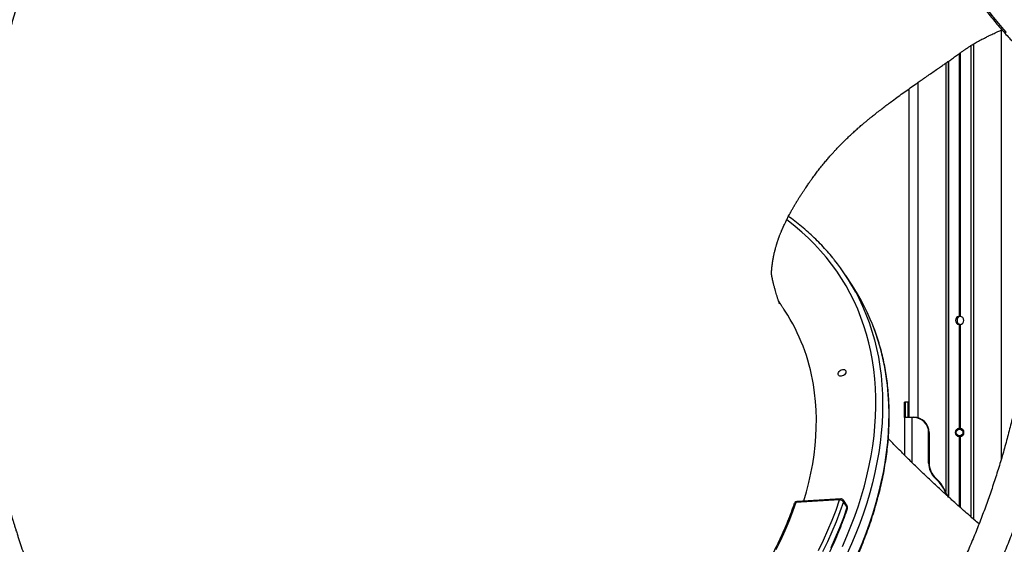
# Model space of a CAD drawing. Units: millimetres. Extents: x 933 to 17816, y 1571 to 20642.
# Drawn here: x 10162 to 11130, y 16397 to 16912 of the extents above; entities that cross this region are included whole.
import ezdxf

# ---------------------------------------------------------------- set-up
doc = ezdxf.new("R2010")
doc.units = ezdxf.units.MM
doc.header["$LTSCALE"] = 200

msp = doc.modelspace()

# ---------------------------------------------------------------- linework, layer by layer
at = {"color": 8, "linetype": 'Continuous', "lineweight": 25}
for p, q in [((11126.6, 16901.8), (11126.6, 16480.66)), ((11096.6, 16886.54), (11096.6, 16423.99)), ((11096.8, 16886.66), (11096.8, 16423.82)), ((11099.27, 16888.18), (11099.27, 16421.66)), ((11085.15, 16878.61), (11085.15, 16620.8)), ((11085.25, 16878.68), (11085.25, 16620.81)), ((11085.5, 16878.86), (11085.5, 16620.83)), ((11085.7, 16879), (11085.7, 16620.83)), ((11085.95, 16879.18), (11085.95, 16620.81)), ((11086.05, 16879.25), (11086.05, 16620.8)), ((11071.93, 16869.27), (11071.93, 16448.6)), ((11074.4, 16870.99), (11074.4, 16443.75)), ((11074.6, 16871.13), (11074.6, 16443.57)), ((11044.6, 16850.3), (11044.6, 16521.18)), ((11038.6, 16521.33), (11038.6, 16477.46)), ((11085.15, 16502.65), (11085.15, 16434.08)), ((11085.25, 16502.64), (11085.25, 16433.99)), ((11085.5, 16502.63), (11085.5, 16433.77)), ((11085.7, 16502.63), (11085.7, 16433.59)), ((11085.95, 16502.64), (11085.95, 16433.38)), ((11086.05, 16502.65), (11086.05, 16433.29))]:
    msp.add_line(p, q, dxfattribs=at)
at = {"color": 7, "linetype": 'Continuous', "lineweight": 25}
for p, q in [((11035.6, 16843.92), (11035.6, 16521.73)), ((10980.11, 16651.22), (10973.81, 16660.78)), ((11085.15, 16612.65), (11085.15, 16510.8)), ((11085.25, 16612.64), (11085.25, 16510.81)), ((11085.5, 16612.63), (11085.5, 16510.83)), ((11085.7, 16612.63), (11085.7, 16510.83)), ((11085.95, 16612.64), (11085.95, 16510.81)), ((11086.05, 16612.65), (11086.05, 16510.8)), ((11031.6, 16521.73), (11031.6, 16536.33)), ((11032, 16536.73), (11032, 16521.73)), ((11032, 16536.73), (11035.2, 16536.73)), ((11035.2, 16521.73), (11035.2, 16536.73)), ((11035.2, 16536.73), (11035.6, 16536.73)), ((11031.6, 16521.73), (11032, 16521.73)), ((11031.6, 16521.33), (11031.6, 16521.73)), ((11038.6, 16521.33), (11031.6, 16521.33)), ((11031.6, 16521.33), (11031.6, 16484.35)), ((11032, 16521.73), (11038.6, 16521.73)), ((11038.6, 16521.33), (11038.6, 16521.73)), ((11038.6, 16521.73), (11040.6, 16521.73)), ((11040.6, 16521.33), (11038.6, 16521.33)), ((11040.6, 16521.33), (11040.6, 16521.73)), ((11055.2, 16476.73), (11055.2, 16506.73)), ((11055.2, 16506.73), (11055.6, 16506.73)), ((11055.6, 16506.73), (11055.6, 16476.73)), ((11055.2, 16476.73), (11055.6, 16476.73)), ((10968.8, 16441.63), (10925.9, 16439.1)), ((10967.76, 16440.48), (10924.86, 16437.95)), ((10975.14, 16434.73), (10971.48, 16440.28)), ((10975.26, 16433.22), (10971.6, 16438.77))]:
    msp.add_line(p, q, dxfattribs=at)
at = {"color": 8, "linetype": 'Continuous', "lineweight": 25, "flags": 128}
for points in [[(11029.26, 17054.97), (11034.64, 17045.06), (11040.01, 17035.34), (11045.38, 17025.81), (11050.74, 17016.48), (11056.08, 17007.36), (11061.4, 16998.45), (11066.69, 16989.75), (11071.95, 16981.29), (11077.19, 16973.05), (11082.38, 16965.06), (11087.54, 16957.31), (11092.65, 16949.81), (11097.71, 16942.57), (11102.72, 16935.59), (11107.67, 16928.87), (11112.57, 16922.44), (11117.4, 16916.27), (11122.16, 16910.39), (11126.85, 16904.8), (11131.46, 16899.5)], [(10970.53, 16394.8), (10974.88, 16404.75), (10978.94, 16414.71), (10982.7, 16424.67), (10986.15, 16434.61), (10989.29, 16444.53), (10992.12, 16454.43), (10994.64, 16464.3), (10996.84, 16474.13), (10998.73, 16483.9), (11000.3, 16493.62), (11001.55, 16503.28), (11002.48, 16512.86), (11003.09, 16522.36), (11003.38, 16531.78), (11003.35, 16541.11), (11003, 16550.33), (11002.33, 16559.45), (11001.33, 16568.45), (11000.02, 16577.33), (10998.39, 16586.08), (10996.44, 16594.7), (10994.17, 16603.17), (10991.59, 16611.49), (10988.7, 16619.66), (10985.49, 16627.67), (10981.98, 16635.51), (10978.17, 16643.18), (10974.05, 16650.67), (10969.64, 16657.97), (10964.93, 16665.08), (10959.92, 16672), (10954.63, 16678.71), (10949.06, 16685.21), (10943.21, 16691.51), (10937.08, 16697.58), (10930.68, 16703.44), (10924.02, 16709.07), (10917.1, 16714.46), (10915.78, 16715.44)], [(10983.56, 16644.41), (10986.59, 16638.54), (10990.26, 16630.73), (10993.63, 16622.75), (10996.69, 16614.6), (10999.44, 16606.3), (11001.88, 16597.84), (11004, 16589.24), (11005.8, 16580.5), (11007.28, 16571.62), (11008.45, 16562.62), (11009.29, 16553.51), (11009.81, 16544.28), (11010.01, 16534.94), (11009.89, 16525.51), (11009.44, 16515.99), (11008.67, 16506.38), (11007.59, 16496.7), (11006.18, 16486.95), (11004.45, 16477.14), (11002.41, 16467.28), (11000.05, 16457.37), (10997.37, 16447.43), (10994.39, 16437.45), (10991.09, 16427.45), (10987.48, 16417.43), (10983.57, 16407.41), (10979.36, 16397.39), (10974.85, 16387.38)], [(10985.66, 16387.83), (10989.87, 16397.85), (10993.78, 16407.88), (10997.38, 16417.89), (11000.68, 16427.89), (11003.67, 16437.87), (11006.34, 16447.81), (11008.7, 16457.72), (11010.75, 16467.58), (11012.48, 16477.39), (11013.88, 16487.14), (11014.97, 16496.82), (11015.74, 16506.43), (11016.18, 16515.95), (11016.3, 16525.38), (11016.11, 16534.72), (11015.58, 16543.95), (11014.74, 16553.07), (11013.58, 16562.06), (11012.1, 16570.94), (11010.29, 16579.68), (11008.17, 16588.28), (11005.74, 16596.74), (11002.99, 16605.04), (10999.93, 16613.19), (10998.91, 16615.71)], [(10967.76, 16440.48), (10967.94, 16440.9), (10968.15, 16441.24), (10968.4, 16441.48), (10968.67, 16441.6), (10968.8, 16441.63)], [(10924.86, 16437.95), (10921.53, 16428.64), (10917.89, 16419.32), (10913.94, 16410), (10909.7, 16400.69), (10905.15, 16391.39)], [(10924.86, 16437.95), (10925.03, 16438.38), (10925.25, 16438.72), (10925.5, 16438.95), (10925.77, 16439.08), (10925.9, 16439.1)], [(10947.06, 16390.94), (10951.81, 16400.83), (10956.25, 16410.74), (10960.4, 16420.66), (10964.23, 16430.57), (10967.76, 16440.48)], [(10971.6, 16438.77), (10968.1, 16428.93), (10964.3, 16419.08), (10960.19, 16409.23), (10955.79, 16399.39), (10951.09, 16389.56)], [(10959.44, 16393.84), (10963.85, 16403.68), (10967.95, 16413.53), (10971.76, 16423.38), (10975.26, 16433.22)]]:
    msp.add_lwpolyline(points, dxfattribs=at)
at = {"color": 7, "linetype": 'Continuous', "lineweight": 25, "flags": 128}
for points in [[(10966.26, 16563.7), (10966.28, 16564.64), (10966.65, 16565.64), (10967.32, 16566.6), (10968.24, 16567.44), (10969.33, 16568.09), (10970.48, 16568.49), (10971.61, 16568.59), (10972.6, 16568.41), (10973.37, 16567.94), (10973.84, 16567.23), (10973.99, 16566.35), (10973.79, 16565.37), (10973.27, 16564.38), (10972.46, 16563.46), (10971.45, 16562.71), (10970.32, 16562.18), (10969.16, 16561.93), (10968.1, 16561.97), (10967.21, 16562.3), (10966.58, 16562.89), (10966.26, 16563.7)], [(10932.71, 16439.5), (10935.28, 16448.5), (10937.6, 16457.67), (10939.61, 16466.79), (10941.3, 16475.86), (10942.66, 16484.88), (10943.71, 16493.82), (10944.44, 16502.69), (10944.84, 16511.48), (10944.92, 16520.18), (10944.68, 16528.78), (10944.11, 16537.27), (10943.22, 16545.65), (10942.01, 16553.91)], [(11061.93, 16461.59), (11061.98, 16461.64), (11062.03, 16461.7), (11062.08, 16461.75), (11062.12, 16461.8), (11062.15, 16461.83), (11062.18, 16461.86), (11062.19, 16461.88), (11062.2, 16461.88)]]:
    msp.add_lwpolyline(points, dxfattribs=at)
at = {"color": 7, "linetype": 'Continuous', "lineweight": 25}
for radius in [4, 3.31]:
    msp.add_circle((11085.6, 16506.73), radius, dxfattribs=at)
for centre, radius, start, end in [((10798.86, 16545.52), 209.5, 28.16498, 38.47254), ((10803.83, 16535.19), 211.04, 22.42936, 33.3544), ((10758.71, 16524.38), 185.67, 9.14987, 33.13526), ((11085.6, 16616.73), 4.1, 96.24621, 263.75379), ((11087.6, 16616.84), 4.5, 117.42428, 248.82941), ((11085.6, 16616.73), 4.1, 91.3976, 94.84215), ((11085.6, 16616.73), 4.1, 85.15785, 88.6024), ((11085.6, 16616.73), 4.1, 276.24621, 83.75379), ((11085.6, 16616.73), 4.1, 265.15785, 268.6024), ((11085.6, 16616.73), 4.1, 271.3976, 274.84215), ((11032, 16536.33), 0.4, 90, 180), ((11035.2, 16536.33), 0.4, 0, 90), ((11032, 16521.33), 0.4, 90, 180), ((11040.6, 16506.73), 15, 0, 90), ((11040.6, 16506.73), 14.6, 0, 90), ((11085.6, 16506.73), 4.1, 96.24621, 263.75379), ((11085.6, 16506.73), 4.1, 91.3976, 94.84215), ((11085.6, 16506.73), 4.1, 85.15785, 88.6024), ((11085.6, 16506.73), 4.1, 276.24621, 83.75379), ((11085.6, 16506.73), 4.1, 265.15785, 268.6024), ((11085.6, 16506.73), 4.1, 271.3976, 274.84215), ((11075.6, 16476.73), 20.4, 180, 227.92498), ((11075.6, 16476.73), 20, 180, 227.92498), ((11034.97, 16431.73), 40.62, 18.73235, 47.92498), ((10968.98, 16438.63), 3, 33.37624, 93.36977), ((10926.07, 16436.1), 3, 93.36977, 141.27841), ((10968, 16435.86), 4.63, 38.9691, 92.98913), ((10972.63, 16433.08), 3, 341.20959, 33.37624)]:
    msp.add_arc(centre, radius, start, end, dxfattribs=at)
at = {"color": 8, "linetype": 'Continuous', "lineweight": 25}
for centre, radius, start, end in [((11034.97, 16431.73), 40.23, 19.84776, 47.92498), ((10924.81, 16435.96), 2, 88.55478, 133.03121), ((10970.03, 16439.41), 1.69, 337.81477, 30.96951), ((10973.69, 16433.86), 1.7, 337.82392, 30.95518), ((10974.29, 16432.45), 1.23, 344.00586, 38.38573)]:
    msp.add_arc(centre, radius, start, end, dxfattribs=at)
at = {"color": 7, "linetype": 'Continuous', "lineweight": 25}
for points, knots in [([(10833.91, 17626.61), (10831.86, 17625.69), (10827.83, 17623.89), (10822.21, 17621.33), (10817.41, 17619.12), (10813.2, 17617.17), (10809.46, 17615.42), (10806, 17613.79), (10802.7, 17612.23), (10799.01, 17610.47), (10794.46, 17608.29), (10788.97, 17605.63), (10782.55, 17602.49), (10775.41, 17598.95), (10767.89, 17595.17), (10752.96, 17587.55), (10738.23, 17579.78), (10723.7, 17571.84), (10716.46, 17567.83), (10709.55, 17563.95), (10703.31, 17560.41), (10698.51, 17557.65), (10695.02, 17555.63), (10692.63, 17554.24), (10690.7, 17553.11), (10689.06, 17552.15), (10687.33, 17551.13), (10685.16, 17549.85), (10682.35, 17548.19), (10678.96, 17546.17), (10675.18, 17543.9), (10671.22, 17541.51), (10667.24, 17539.09), (10658.26, 17533.58), (10648.03, 17527.17), (10636.56, 17519.81), (10628.71, 17514.69), (10620.82, 17509.48), (10612.96, 17504.2), (10605.98, 17499.45), (10600.21, 17495.48), (10595.93, 17492.5), (10592.4, 17490.03), (10589.17, 17487.76), (10585.61, 17485.24), (10581.39, 17482.23), (10576.58, 17478.76), (10571.29, 17474.91), (10565.63, 17470.76), (10559.61, 17466.29), (10553.16, 17461.44), (10546.21, 17456.15), (10539.06, 17450.64), (10532.22, 17445.28), (10526.13, 17440.45), (10520.62, 17436.03), (10515.39, 17431.8), (10510.55, 17427.83), (10506.12, 17424.16), (10502.03, 17420.76), (10497.84, 17417.23), (10493.67, 17413.7), (10489.52, 17410.15), (10485.36, 17406.56), (10480.95, 17402.72), (10476.5, 17398.81), (10472.16, 17394.96), (10467.85, 17391.1), (10463.13, 17386.84), (10457.72, 17381.88), (10452.03, 17376.62), (10446.37, 17371.3), (10441.05, 17366.26), (10436.08, 17361.48), (10431.38, 17356.91), (10427.09, 17352.7), (10422.79, 17348.44), (10418.35, 17343.99), (10413.61, 17339.19), (10408.87, 17334.33), (10404.38, 17329.68), (10400.04, 17325.14), (10395.95, 17320.81), (10392.07, 17316.67), (10388.95, 17313.3), (10386.34, 17310.46), (10383.99, 17307.89), (10381.23, 17304.86), (10377.8, 17301.06), (10373.91, 17296.71), (10369.87, 17292.14), (10366.17, 17287.91), (10362.93, 17284.17), (10360.03, 17280.81), (10356.57, 17276.75), (10352.44, 17271.86), (10347.61, 17266.05), (10342.63, 17259.99), (10337.72, 17253.94), (10332.82, 17247.8), (10328.15, 17241.86), (10323.63, 17236.04), (10319.92, 17231.2), (10316.9, 17227.2), (10314.31, 17223.76), (10311.67, 17220.22), (10309.07, 17216.7), (10306.44, 17213.1), (10303.39, 17208.9), (10299.87, 17204.01), (10296.14, 17198.75), (10292.72, 17193.87), (10289.78, 17189.61), (10287.17, 17185.81), (10284.74, 17182.23), (10282.34, 17178.67), (10279.93, 17175.07), (10277.43, 17171.28), (10274.88, 17167.4), (10272.63, 17163.93), (10270.69, 17160.92), (10268.8, 17157.96), (10266.57, 17154.46), (10264.05, 17150.45), (10261.51, 17146.37), (10259.2, 17142.61), (10256.95, 17138.93), (10254.57, 17134.98), (10251.94, 17130.59), (10249.31, 17126.14), (10246.65, 17121.6), (10244.29, 17117.52), (10242.27, 17113.97), (10240.74, 17111.28), (10239.27, 17108.68), (10237.69, 17105.85), (10235.98, 17102.77), (10231.88, 17095.34), (10226.03, 17084.43), (10218.37, 17069.58), (10210.83, 17054.37), (10203.26, 17038.36), (10197.04, 17024.57), (10192.51, 17014.12), (10189.28, 17006.5), (10186.18, 16999.02), (10183.13, 16991.44), (10180.04, 16983.61), (10177.12, 16975.97), (10174.11, 16967.9), (10171.17, 16959.8), (10168.07, 16950.96), (10165.08, 16942.16), (10162.24, 16933.49), (10159.54, 16924.98), (10156.98, 16916.65), (10153.8, 16905.93), (10150.21, 16893.19), (10146.27, 16878.21), (10142.46, 16862.66), (10138.93, 16847.04), (10135.57, 16830.77), (10132.91, 16816.6), (10130.79, 16804.23), (10129.1, 16793.68), (10127.47, 16782.6), (10125.98, 16771.44), (10124.64, 16760.35), (10123.69, 16751.61), (10123.04, 16745.02), (10122.68, 16741.15), (10122.34, 16737.46), (10121.98, 16733.26), (10121.62, 16728.69), (10121.3, 16724.45), (10121.03, 16720.63), (10120.79, 16716.97), (10120.56, 16713.25), (10120.36, 16709.73), (10120.18, 16706.36), (10120.02, 16702.97), (10119.87, 16699.72), (10119.76, 16697.06), (10119.68, 16694.94), (10119.61, 16692.98), (10119.53, 16690.8), (10119.45, 16688.29), (10119.37, 16685.4), (10119.3, 16682.46), (10119.24, 16679.78), (10119.2, 16677.23), (10119.16, 16674.38), (10119.12, 16671.19), (10119.1, 16668.06), (10119.09, 16665.36), (10119.08, 16663.07), (10119.09, 16661.05), (10119.1, 16659.03), (10119.11, 16656.64), (10119.14, 16654.03), (10119.17, 16651.55), (10119.2, 16649.62), (10119.23, 16647.91), (10119.27, 16646.07), (10119.32, 16643.46), (10119.4, 16640.37), (10119.5, 16637.12), (10119.6, 16634.28), (10119.69, 16631.74), (10119.79, 16629.16), (10119.92, 16626.22), (10120.07, 16623.12), (10120.21, 16620.3), (10120.35, 16617.78), (10120.5, 16615.17), (10120.67, 16612.33), (10120.84, 16609.71), (10120.99, 16607.39), (10121.16, 16604.94), (10121.38, 16602.02), (10121.61, 16599.04), (10121.84, 16596.19), (10122.08, 16593.33), (10122.35, 16590.25), (10122.64, 16587.15), (10122.9, 16584.38), (10123.15, 16581.83), (10123.43, 16579.12), (10123.76, 16576.02), (10124.12, 16572.7), (10124.48, 16569.59), (10124.8, 16566.91), (10125.22, 16563.37), (10125.82, 16558.66), (10126.59, 16552.87), (10127.45, 16546.81), (10128.29, 16541.21), (10129.03, 16536.45), (10129.66, 16532.53), (10130.28, 16528.84), (10130.94, 16524.94), (10131.59, 16521.24), (10132.18, 16518), (10132.74, 16514.94), (10133.36, 16511.65), (10134.03, 16508.14), (10134.67, 16504.85), (10135.24, 16502.02), (10135.75, 16499.49), (10136.31, 16496.82), (10136.94, 16493.78), (10137.61, 16490.67), (10138.27, 16487.62), (10138.93, 16484.65), (10139.66, 16481.41), (10140.39, 16478.21), (10141.07, 16475.27), (10141.75, 16472.42), (10142.45, 16469.5), (10143.11, 16466.76), (10143.68, 16464.47), (10144.16, 16462.52), (10144.68, 16460.44), (10145.29, 16458.04), (10145.99, 16455.31), (10146.75, 16452.38), (10147.53, 16449.46), (10148.26, 16446.7), (10149.01, 16443.94), (10149.83, 16440.93), (10150.68, 16437.87), (10151.43, 16435.22), (10152.04, 16433.06), (10152.67, 16430.88), (10153.42, 16428.29), (10154.24, 16425.47), (10155.02, 16422.84), (10155.8, 16420.23), (10156.67, 16417.34), (10157.68, 16414.04), (10158.85, 16410.27), (10160.04, 16406.49), (10161.3, 16402.55), (10162.55, 16398.72), (10164.37, 16393.19), (10166.67, 16386.36), (10169.6, 16377.92), (10172.45, 16369.94), (10175.44, 16361.83), (10178.37, 16354.07), (10181.41, 16346.27), (10184.58, 16338.36), (10187.71, 16330.79), (10190.8, 16323.54), (10193.72, 16316.85), (10196.89, 16309.8), (10200.48, 16302.04), (10204, 16294.68), (10207.51, 16287.53), (10210.3, 16281.99), (10212.89, 16276.96), (10214.93, 16273.05), (10217, 16269.16), (10218.93, 16265.57), (10220.85, 16262.05), (10223, 16258.14), (10225.18, 16254.25), (10227.31, 16250.49), (10229.34, 16246.94), (10231.42, 16243.36), (10233.61, 16239.62), (10235.76, 16236.01), (10237.87, 16232.49), (10239.87, 16229.2), (10241.84, 16225.97), (10243.94, 16222.55), (10246.16, 16219), (10248.29, 16215.61), (10250.17, 16212.64), (10251.89, 16209.94), (10253.47, 16207.47), (10255.07, 16204.99), (10256.8, 16202.32), (10258.82, 16199.22), (10260.31, 16196.95), (10261.13, 16195.7)], [0, 0, 0, 0, 0.003553, 0.006952, 0.009734, 0.011896, 0.014272, 0.016248, 0.017933, 0.020038, 0.022695, 0.025907, 0.029676, 0.034, 0.03852, 0.043026, 0.060584, 0.065017, 0.069435, 0.073809, 0.07769, 0.080919, 0.082679, 0.084157, 0.085353, 0.086266, 0.087218, 0.088566, 0.090311, 0.092454, 0.094907, 0.09739, 0.099884, 0.102388, 0.114336, 0.119335, 0.124382, 0.129476, 0.134618, 0.139714, 0.143157, 0.145984, 0.148192, 0.150137, 0.152411, 0.155349, 0.15869, 0.162279, 0.166088, 0.170122, 0.174388, 0.179039, 0.184175, 0.189049, 0.193237, 0.196885, 0.200561, 0.204256, 0.207135, 0.21, 0.212979, 0.216113, 0.218966, 0.221934, 0.225149, 0.228569, 0.231666, 0.234671, 0.238112, 0.242146, 0.246774, 0.250921, 0.254984, 0.258898, 0.262334, 0.265857, 0.268872, 0.272389, 0.276308, 0.280102, 0.283701, 0.287087, 0.290578, 0.293648, 0.296558, 0.298257, 0.3001, 0.302387, 0.305127, 0.308666, 0.312182, 0.315357, 0.318108, 0.320504, 0.322818, 0.327087, 0.331273, 0.335556, 0.340314, 0.344421, 0.348831, 0.35309, 0.356894, 0.359155, 0.361576, 0.36419, 0.366657, 0.369011, 0.371749, 0.375467, 0.379259, 0.382698, 0.385599, 0.388081, 0.390542, 0.392982, 0.395403, 0.397921, 0.400731, 0.403326, 0.404986, 0.406854, 0.409324, 0.412088, 0.414957, 0.417534, 0.419645, 0.422346, 0.425443, 0.428421, 0.431211, 0.434456, 0.436527, 0.438217, 0.439777, 0.441662, 0.443791, 0.44582, 0.456262, 0.46508, 0.474624, 0.485528, 0.495653, 0.500756, 0.505218, 0.509962, 0.51475, 0.519358, 0.524534, 0.528879, 0.534276, 0.539464, 0.545094, 0.550409, 0.555303, 0.560608, 0.565571, 0.574759, 0.58366, 0.592588, 0.602723, 0.611589, 0.621764, 0.627856, 0.633574, 0.640473, 0.647487, 0.65327, 0.660091, 0.662862, 0.664865, 0.666891, 0.669344, 0.672248, 0.674905, 0.676794, 0.678942, 0.681342, 0.68334, 0.685104, 0.687206, 0.689265, 0.690793, 0.691854, 0.692987, 0.694212, 0.695665, 0.697374, 0.699262, 0.700801, 0.702072, 0.703708, 0.705778, 0.707638, 0.709187, 0.710483, 0.711653, 0.712703, 0.714005, 0.715827, 0.717264, 0.718345, 0.719189, 0.720247, 0.721564, 0.723732, 0.725648, 0.727241, 0.728679, 0.730087, 0.731756, 0.733803, 0.735504, 0.736682, 0.738204, 0.740077, 0.741648, 0.74279, 0.744125, 0.745917, 0.747897, 0.749328, 0.750912, 0.752891, 0.754723, 0.75634, 0.757745, 0.759181, 0.761077, 0.763189, 0.765003, 0.766525, 0.7679, 0.771205, 0.774796, 0.778083, 0.78188, 0.784692, 0.786608, 0.788814, 0.791244, 0.79357, 0.795428, 0.797037, 0.799043, 0.801353, 0.803339, 0.804971, 0.806463, 0.807908, 0.809804, 0.811983, 0.813542, 0.815333, 0.817417, 0.819477, 0.821183, 0.822769, 0.824652, 0.826532, 0.827798, 0.828845, 0.830122, 0.83163, 0.833256, 0.835152, 0.837034, 0.838655, 0.840224, 0.842114, 0.844241, 0.845918, 0.847043, 0.848268, 0.849973, 0.851869, 0.853502, 0.854873, 0.856752, 0.858888, 0.861051, 0.86379, 0.865971, 0.868441, 0.87098, 0.876351, 0.881289, 0.88687, 0.891397, 0.896597, 0.901443, 0.905926, 0.9113, 0.91546, 0.919362, 0.923681, 0.928539, 0.933805, 0.937466, 0.941987, 0.94431, 0.947069, 0.949475, 0.951813, 0.954022, 0.956336, 0.959475, 0.961713, 0.963774, 0.966585, 0.968914, 0.971344, 0.973954, 0.976143, 0.978158, 0.980669, 0.983305, 0.985641, 0.987877, 0.989648, 0.991429, 0.993216, 0.995033, 0.997248, 1, 1, 1, 1]), ([(11027.06, 17055.03), (11027.95, 17053.38), (11030.54, 17048.58), (11034.82, 17040.77), (11039.91, 17031.64), (11044.98, 17022.69), (11050.05, 17013.92), (11055.1, 17005.34), (11060.13, 16996.95), (11065.14, 16988.75), (11070.12, 16980.76), (11075.08, 16972.97), (11080, 16965.4), (11084.89, 16958.05), (11089.74, 16950.92), (11094.55, 16944.02), (11099.31, 16937.35), (11104.03, 16930.92), (11108.69, 16924.73), (11113.3, 16918.78), (11117.86, 16913.09), (11122.35, 16907.65), (11126.79, 16902.47), (11131.16, 16897.54), (11135.46, 16892.88), (11139.69, 16888.49), (11143.85, 16884.37), (11147.94, 16880.52), (11151.95, 16876.95), (11155.89, 16873.66), (11159.74, 16870.64), (11163.52, 16867.91), (11167.22, 16865.47), (11170.83, 16863.32), (11174.36, 16861.46), (11177.81, 16859.9), (11181.17, 16858.64), (11184.43, 16857.68), (11187.6, 16857.04), (11190.65, 16856.71), (11193.59, 16856.69), (11196.17, 16856.92), (11197.71, 16857.3), (11198.35, 16857.45)], [0, 0, 0, 0, 0.01305, 0.037855, 0.062661, 0.087469, 0.112278, 0.13709, 0.161904, 0.186721, 0.21154, 0.236362, 0.261187, 0.286017, 0.310849, 0.335687, 0.36053, 0.385379, 0.410233, 0.435095, 0.459965, 0.484844, 0.509732, 0.534633, 0.559546, 0.584473, 0.609417, 0.634377, 0.659359, 0.684361, 0.709387, 0.734436, 0.759509, 0.784601, 0.809705, 0.834801, 0.85986, 0.884839, 0.909684, 0.934331, 0.958722, 0.982825, 1, 1, 1, 1]), ([(10908.74, 16632.91), (10908.75, 16632.91), (10908.76, 16632.87), (10908.67, 16633.13), (10908.45, 16633.78), (10908.03, 16635.07), (10907.55, 16636.53), (10907.09, 16637.95), (10906.68, 16639.28), (10906.13, 16641.04), (10905.46, 16643.26), (10904.82, 16645.45), (10904.3, 16647.28), (10903.87, 16648.84), (10903.47, 16650.33), (10903.12, 16651.66), (10902.83, 16652.78), (10902.55, 16653.91), (10902.28, 16655.05), (10902.06, 16656.03), (10901.89, 16656.77), (10901.74, 16657.45), (10901.6, 16658.13), (10901.45, 16658.86), (10901.33, 16659.47), (10901.24, 16659.96), (10901.16, 16660.37), (10901.11, 16660.69), (10901.06, 16661.01), (10901.03, 16661.2), (10901.01, 16661.36), (10900.99, 16661.5), (10900.96, 16661.71), (10900.94, 16661.96), (10900.91, 16662.26), (10900.9, 16662.57), (10900.89, 16662.96), (10900.88, 16663.41), (10900.89, 16663.92), (10900.91, 16664.36), (10900.93, 16664.83), (10900.96, 16665.33), (10901, 16665.91), (10901.05, 16666.58), (10901.12, 16667.33), (10901.19, 16668.04), (10901.25, 16668.68), (10901.33, 16669.39), (10901.44, 16670.25), (10901.56, 16671.18), (10901.67, 16672.03), (10901.78, 16672.8), (10901.91, 16673.69), (10902.06, 16674.62), (10902.19, 16675.47), (10902.3, 16676.12), (10902.41, 16676.71), (10902.52, 16677.37), (10902.66, 16678.12), (10902.81, 16678.92), (10902.96, 16679.66), (10903.15, 16680.62), (10903.44, 16681.96), (10903.82, 16683.68), (10904.21, 16685.29), (10904.64, 16686.98), (10905.08, 16688.61), (10905.47, 16690.02), (10905.82, 16691.18), (10906.12, 16692.19), (10906.4, 16693.09), (10906.67, 16693.92), (10906.95, 16694.78), (10907.26, 16695.69), (10907.56, 16696.58), (10907.82, 16697.32), (10908.05, 16697.94), (10908.27, 16698.53), (10908.52, 16699.22), (10908.88, 16700.17), (10909.31, 16701.26), (10909.78, 16702.43), (10910.27, 16703.62), (10910.74, 16704.75), (10911.2, 16705.81), (10911.57, 16706.65), (10911.9, 16707.41), (10912.27, 16708.21), (10912.8, 16709.38), (10913.43, 16710.74), (10914.16, 16712.25), (10914.9, 16713.78), (10915.71, 16715.41), (10916.56, 16717.07), (10917.45, 16718.78), (10918.29, 16720.37), (10919, 16721.69), (10919.54, 16722.67), (10920.04, 16723.58), (10920.65, 16724.67), (10921.37, 16725.94), (10922.12, 16727.25), (10922.78, 16728.41), (10923.35, 16729.37), (10923.9, 16730.31), (10924.55, 16731.4), (10925.22, 16732.51), (10925.83, 16733.51), (10926.39, 16734.43), (10927.03, 16735.46), (10927.77, 16736.65), (10928.5, 16737.81), (10929.12, 16738.8), (10929.71, 16739.71), (10930.4, 16740.78), (10931.21, 16742.03), (10932.06, 16743.32), (10932.85, 16744.51), (10933.66, 16745.73), (10934.63, 16747.17), (10935.79, 16748.86), (10936.95, 16750.55), (10938, 16752.04), (10938.96, 16753.41), (10939.94, 16754.77), (10941.63, 16757.12), (10943.94, 16760.26), (10946.96, 16764.23), (10950.04, 16768.14), (10952.69, 16771.39), (10954.74, 16773.84), (10956.13, 16775.47), (10957.57, 16777.14), (10958.94, 16778.7), (10960.21, 16780.13), (10961.19, 16781.22), (10962, 16782.11), (10962.82, 16783), (10964.52, 16784.85), (10966.88, 16787.35), (10969.88, 16790.42), (10972.7, 16793.24), (10975.82, 16796.28), (10979.09, 16799.36), (10982.44, 16802.43), (10985.34, 16805.03), (10987.73, 16807.11), (10989.81, 16808.9), (10991.94, 16810.71), (10994.23, 16812.62), (10996.65, 16814.61), (10999.38, 16816.82), (11002.85, 16819.58), (11006.87, 16822.73), (11011.14, 16826), (11015.36, 16829.19), (11021.95, 16834.1), (11031.1, 16840.76), (11040.28, 16847.28), (11046.98, 16851.97), (11051.26, 16854.95), (11055.83, 16858.13), (11060.47, 16861.34), (11064.79, 16864.33), (11068.55, 16866.93), (11071.85, 16869.22), (11075.18, 16871.53), (11078.8, 16874.07), (11082.66, 16876.81), (11086, 16879.22), (11088.8, 16881.23), (11091.44, 16883.1), (11094.02, 16884.87), (11096.72, 16886.64), (11099.56, 16888.38), (11102.45, 16890.04), (11105.15, 16891.51), (11107.49, 16892.74), (11109.78, 16893.9), (11111.83, 16894.92), (11113.47, 16895.72), (11114.87, 16896.4), (11116.45, 16897.15), (11118.36, 16898.05), (11120.71, 16899.14), (11123.49, 16900.41), (11125.7, 16901.41), (11127.01, 16901.98), (11127.18, 16902.06)], [0, 0, 0, 0, 0.00097, 0.005133, 0.009447, 0.014501, 0.019678, 0.024407, 0.028715, 0.032627, 0.041707, 0.050737, 0.055656, 0.061087, 0.067342, 0.07251, 0.076385, 0.081095, 0.08733, 0.091613, 0.095308, 0.098857, 0.102783, 0.107765, 0.112961, 0.117366, 0.120665, 0.124994, 0.130256, 0.135445, 0.140123, 0.144495, 0.149044, 0.161418, 0.173676, 0.185765, 0.198014, 0.211797, 0.219534, 0.226309, 0.232393, 0.238385, 0.243437, 0.249781, 0.256177, 0.260957, 0.264478, 0.268462, 0.2732, 0.278477, 0.282491, 0.285898, 0.289887, 0.295596, 0.299445, 0.302343, 0.305047, 0.308028, 0.311943, 0.315995, 0.319585, 0.322709, 0.329969, 0.339241, 0.346339, 0.354707, 0.36359, 0.370242, 0.37548, 0.380699, 0.385185, 0.388922, 0.393027, 0.398029, 0.402602, 0.406367, 0.409249, 0.41205, 0.415207, 0.419366, 0.425635, 0.430651, 0.435119, 0.441117, 0.44487, 0.448283, 0.451225, 0.453951, 0.45763, 0.464505, 0.469321, 0.474176, 0.48082, 0.486139, 0.491243, 0.497624, 0.501628, 0.504036, 0.50687, 0.5102, 0.514108, 0.518514, 0.522159, 0.524549, 0.52713, 0.53046, 0.534057, 0.536892, 0.539167, 0.541997, 0.545694, 0.549171, 0.551707, 0.553911, 0.556785, 0.560455, 0.564163, 0.567384, 0.570125, 0.573986, 0.578909, 0.583619, 0.587431, 0.590866, 0.59454, 0.598464, 0.610073, 0.620579, 0.632045, 0.643684, 0.648829, 0.653599, 0.658012, 0.663526, 0.667404, 0.67063, 0.673091, 0.675296, 0.678515, 0.689411, 0.697298, 0.705566, 0.713997, 0.723806, 0.732149, 0.740446, 0.745893, 0.749925, 0.755485, 0.760957, 0.765743, 0.77154, 0.77841, 0.787486, 0.79571, 0.80331, 0.811389, 0.83211, 0.852228, 0.858875, 0.866024, 0.873603, 0.881507, 0.888798, 0.894711, 0.89973, 0.904659, 0.910529, 0.916816, 0.922861, 0.927314, 0.931611, 0.938022, 0.944935, 0.952665, 0.960135, 0.964818, 0.969305, 0.97356, 0.97718, 0.979949, 0.981824, 0.984011, 0.987137, 0.990393, 0.994408, 0.999286, 1, 1, 1, 1]), ([(10734.49, 15968.54), (10737, 15969.76), (10744.22, 15973.27), (10756.07, 15979.28), (10769.97, 15986.67), (10783.73, 15994.34), (10797.33, 16002.29), (10810.79, 16010.51), (10824.08, 16019.01), (10837.21, 16027.76), (10850.17, 16036.79), (10862.95, 16046.07), (10875.56, 16055.6), (10887.98, 16065.39), (10900.21, 16075.43), (10912.25, 16085.72), (10924.09, 16096.24), (10935.72, 16107), (10947.15, 16117.99), (10958.36, 16129.22), (10969.36, 16140.66), (10980.14, 16152.33), (10990.69, 16164.21), (11001.01, 16176.3), (11011.1, 16188.59), (11020.95, 16201.09), (11030.56, 16213.79), (11039.93, 16226.67), (11049.05, 16239.74), (11057.92, 16253), (11066.53, 16266.42), (11074.88, 16280.02), (11082.97, 16293.79), (11090.8, 16307.72), (11098.36, 16321.8), (11105.65, 16336.03), (11112.66, 16350.4), (11119.4, 16364.91), (11125.86, 16379.56), (11132.04, 16394.33), (11137.93, 16409.23), (11143.54, 16424.23), (11148.86, 16439.35), (11153.89, 16454.58), (11158.62, 16469.9), (11163.06, 16485.31), (11167.21, 16500.81), (11171.06, 16516.4), (11174.61, 16532.05), (11177.86, 16547.77), (11180.8, 16563.56), (11183.45, 16579.4), (11185.79, 16595.29), (11187.83, 16611.22), (11189.56, 16627.2), (11190.98, 16643.2), (11192.1, 16659.23), (11192.91, 16675.28), (11193.41, 16691.34), (11193.61, 16707.4), (11193.5, 16723.47), (11193.08, 16739.53), (11192.35, 16755.58), (11191.32, 16771.61), (11189.97, 16787.62), (11188.35, 16803.31), (11187, 16814.44), (11186.22, 16820.25), (11186.12, 16821.03)], [0, 0, 0, 0, 0.008228, 0.023695, 0.039162, 0.05463, 0.070098, 0.085566, 0.101034, 0.116503, 0.131972, 0.147441, 0.16291, 0.17838, 0.19385, 0.20932, 0.22479, 0.240261, 0.255732, 0.271203, 0.286674, 0.302146, 0.317617, 0.333089, 0.348562, 0.364034, 0.379507, 0.39498, 0.410453, 0.425927, 0.4414, 0.456874, 0.472348, 0.487822, 0.503297, 0.518772, 0.534246, 0.549721, 0.565196, 0.580672, 0.596147, 0.611623, 0.627099, 0.642574, 0.65805, 0.673527, 0.689003, 0.704479, 0.719956, 0.735432, 0.750909, 0.766385, 0.781862, 0.797339, 0.812816, 0.828293, 0.843769, 0.859246, 0.874723, 0.8902, 0.905678, 0.921154, 0.936631, 0.952108, 0.967585, 0.983062, 0.997724, 1, 1, 1, 1]), ([(11154.43, 16802.65), (11154.81, 16799.37), (11155.8, 16790.89), (11157.06, 16777.17), (11158.24, 16761.49), (11159.1, 16745.79), (11159.65, 16730.08), (11159.9, 16714.36), (11159.84, 16698.63), (11159.47, 16682.91), (11158.8, 16667.2), (11157.82, 16651.51), (11156.53, 16635.84), (11154.94, 16620.19), (11153.04, 16604.59), (11150.84, 16589.02), (11148.33, 16573.51), (11145.52, 16558.04), (11142.41, 16542.64), (11139, 16527.31), (11135.3, 16512.04), (11131.29, 16496.86), (11126.99, 16481.76), (11122.4, 16466.76), (11117.51, 16451.85), (11112.33, 16437.04), (11106.87, 16422.34), (11101.12, 16407.76), (11095.08, 16393.3), (11088.77, 16378.97), (11082.18, 16364.76), (11075.31, 16350.7), (11068.17, 16336.78), (11060.75, 16323.01), (11053.08, 16309.4), (11045.13, 16295.95), (11036.93, 16282.66), (11028.47, 16269.54), (11019.75, 16256.61), (11010.79, 16243.85), (11001.57, 16231.28), (10992.12, 16218.9), (10982.42, 16206.72), (10972.49, 16194.74), (10962.33, 16182.97), (10951.94, 16171.41), (10941.32, 16160.07), (10930.49, 16148.95), (10919.44, 16138.05), (10908.18, 16127.38), (10896.72, 16116.95), (10885.05, 16106.76), (10873.19, 16096.8), (10861.14, 16087.1), (10848.9, 16077.64), (10836.48, 16068.44), (10823.88, 16059.5), (10811.11, 16050.82), (10798.18, 16042.4), (10785.08, 16034.25), (10771.82, 16026.38), (10758.42, 16018.77), (10744.87, 16011.45), (10732.02, 16004.83), (10723.65, 16000.75), (10719.88, 15998.91)], [0, 0, 0, 0, 0.010088, 0.026099, 0.042109, 0.05812, 0.074131, 0.090141, 0.106151, 0.122162, 0.138172, 0.154183, 0.170193, 0.186203, 0.202214, 0.218224, 0.234235, 0.250245, 0.266256, 0.282267, 0.298277, 0.314288, 0.330299, 0.34631, 0.362321, 0.378333, 0.394344, 0.410356, 0.426367, 0.442379, 0.458391, 0.474403, 0.490415, 0.506428, 0.522441, 0.538453, 0.554467, 0.57048, 0.586494, 0.602507, 0.618521, 0.634535, 0.65055, 0.666565, 0.68258, 0.698595, 0.714611, 0.730626, 0.746643, 0.762659, 0.778675, 0.794692, 0.81071, 0.826727, 0.842745, 0.858763, 0.874781, 0.8908, 0.906819, 0.922838, 0.938858, 0.954878, 0.970898, 0.986918, 1, 1, 1, 1]), ([(10962.71, 16676.04), (10962.16, 16676.75), (10959.93, 16679.62), (10955.77, 16684.45), (10950.22, 16690.53), (10944.41, 16696.41), (10938.35, 16702.1), (10932.06, 16707.58), (10925.52, 16712.84), (10920.64, 16716.57), (10917.88, 16718.47), (10917.45, 16718.77)], [0, 0, 0, 0, 0.043773, 0.176795, 0.309834, 0.442899, 0.575995, 0.709126, 0.8423, 0.975517, 1, 1, 1, 1]), ([(10914.16, 16625.9), (10913.77, 16626.5), (10913.06, 16627.58), (10912.14, 16629), (10911.41, 16630.13), (10910.81, 16631.07), (10910.29, 16631.9), (10909.83, 16632.64), (10909.37, 16633.37), (10908.86, 16634.2), (10908.31, 16635.1), (10907.88, 16635.82), (10907.69, 16636.14), (10907.66, 16636.19)], [0, 0, 0, 0, 0.139925, 0.254044, 0.344568, 0.425032, 0.502012, 0.574663, 0.639855, 0.725228, 0.846164, 0.977632, 1, 1, 1, 1]), ([(11085.15, 16620.8), (11085.18, 16620.81), (11085.21, 16620.81), (11085.24, 16620.81), (11085.25, 16620.81)], [0, 0, 0, 0, 0.644938, 1, 1, 1, 1]), ([(11085.5, 16620.83), (11085.52, 16620.83), (11085.56, 16620.83), (11085.63, 16620.83), (11085.68, 16620.83), (11085.7, 16620.83)], [0, 0, 0, 0, 0.3221894, 0.6440952, 1, 1, 1, 1]), ([(11085.95, 16620.81), (11085.97, 16620.81), (11086, 16620.81), (11086.03, 16620.8), (11086.05, 16620.8)], [0, 0, 0, 0, 0.644613, 1, 1, 1, 1]), ([(10701.52, 16100.36), (10704.42, 16101.85), (10710.87, 16105.15), (10720.79, 16110.5), (10731.27, 16116.39), (10741.66, 16122.47), (10751.95, 16128.74), (10762.13, 16135.19), (10772.2, 16141.82), (10782.14, 16148.63), (10791.96, 16155.62), (10801.65, 16162.76), (10811.19, 16170.07), (10820.58, 16177.54), (10829.83, 16185.16), (10838.91, 16192.92), (10847.82, 16200.83), (10856.56, 16208.87), (10865.12, 16217.04), (10873.5, 16225.33), (10881.69, 16233.75), (10889.68, 16242.27), (10897.47, 16250.91), (10905.05, 16259.64), (10912.43, 16268.47), (10919.58, 16277.39), (10926.51, 16286.4), (10933.22, 16295.48), (10939.69, 16304.63), (10945.93, 16313.84), (10951.92, 16323.12), (10957.68, 16332.44), (10963.18, 16341.82), (10968.43, 16351.23), (10973.43, 16360.67), (10978.16, 16370.14), (10982.64, 16379.63), (10986.85, 16389.13), (10990.79, 16398.64), (10994.45, 16408.15), (10997.85, 16417.65), (11000.96, 16427.14), (11003.8, 16436.61), (11006.36, 16446.06), (11008.64, 16455.47), (11010.63, 16464.84), (11012.33, 16474.17), (11013.75, 16483.44), (11014.88, 16492.66), (11015.73, 16501.81), (11016.28, 16510.89), (11016.55, 16519.9), (11016.52, 16528.82), (11016.21, 16537.65), (11015.6, 16546.38), (11014.71, 16555.01), (11013.53, 16563.53), (11012.06, 16571.94), (11010.31, 16580.23), (11008.27, 16588.39), (11005.95, 16596.43), (11003.33, 16604.32), (11001.02, 16610.67), (10999.47, 16614.33), (10998.99, 16615.46)], [0, 0, 0, 0, 0.0133345, 0.0296617, 0.0459889, 0.0623159, 0.078643, 0.09497, 0.111297, 0.127624, 0.1439511, 0.1602783, 0.1766053, 0.1929326, 0.20926, 0.2255876, 0.2419152, 0.258243, 0.2745711, 0.2908994, 0.3072278, 0.3235564, 0.3398855, 0.3562146, 0.3725441, 0.3888738, 0.4052038, 0.4215341, 0.4378648, 0.4541955, 0.4705265, 0.4868578, 0.5031892, 0.5195208, 0.5358524, 0.5521843, 0.5685161, 0.5848477, 0.6011791, 0.6175104, 0.6338412, 0.6501716, 0.6665012, 0.6828301, 0.6991583, 0.7154851, 0.7318108, 0.7481348, 0.7644573, 0.7807779, 0.7970964, 0.8134124, 0.829726, 0.846037, 0.8623451, 0.87865, 0.8949518, 0.9112506, 0.927546, 0.943838, 0.9601271, 0.9764128, 0.9926959, 1, 1, 1, 1]), ([(11085.25, 16612.64), (11085.23, 16612.64), (11085.2, 16612.65), (11085.17, 16612.65), (11085.15, 16612.65)], [0, 0, 0, 0, 0.644977, 1, 1, 1, 1]), ([(11085.7, 16612.63), (11085.68, 16612.63), (11085.64, 16612.63), (11085.57, 16612.63), (11085.52, 16612.63), (11085.5, 16612.63)], [0, 0, 0, 0, 0.321929, 0.644107, 1, 1, 1, 1]), ([(11086.05, 16612.65), (11086.02, 16612.65), (11085.99, 16612.65), (11085.96, 16612.64), (11085.95, 16612.64)], [0, 0, 0, 0, 0.644606, 1, 1, 1, 1]), ([(11085.15, 16510.8), (11085.17, 16510.81), (11085.2, 16510.81), (11085.24, 16510.81), (11085.25, 16510.81)], [0, 0, 0, 0, 0.445519, 1, 1, 1, 1]), ([(11085.5, 16510.83), (11085.52, 16510.83), (11085.55, 16510.83), (11085.61, 16510.83), (11085.66, 16510.83), (11085.69, 16510.83), (11085.7, 16510.83)], [0, 0, 0, 0, 0.2963079, 0.5002439, 0.8218381, 1, 1, 1, 1]), ([(11085.95, 16510.81), (11085.95, 16510.81), (11085.97, 16510.81), (11086.01, 16510.81), (11086.04, 16510.8), (11086.05, 16510.8)], [0, 0, 0, 0, 0.1525, 0.793986, 1, 1, 1, 1]), ([(11104.69, 16416.97), (11103.12, 16418.32), (11099.99, 16421.02), (11094.92, 16425.45), (11089.59, 16430.13), (11084.39, 16434.75), (11080.09, 16438.6), (11076.48, 16441.86), (11072.96, 16445.05), (11068.96, 16448.71), (11064.36, 16452.95), (11059.57, 16457.41), (11054.67, 16462), (11049.77, 16466.66), (11044.76, 16471.47), (11039.98, 16476.1), (11035.64, 16480.35), (11031.63, 16484.32), (11027.24, 16488.7), (11022.49, 16493.5), (11018.44, 16497.63), (11016.18, 16499.97), (11015.57, 16500.6)], [0, 0, 0, 0, 0.048088, 0.095803, 0.157209, 0.214892, 0.260881, 0.294549, 0.330904, 0.374388, 0.424936, 0.482216, 0.533618, 0.589243, 0.64894, 0.705707, 0.755519, 0.802238, 0.849344, 0.914253, 0.976777, 1, 1, 1, 1]), ([(11085.25, 16502.64), (11085.25, 16502.64), (11085.22, 16502.64), (11085.19, 16502.65), (11085.16, 16502.65), (11085.15, 16502.65)], [0, 0, 0, 0, 0.152587, 0.794435, 1, 1, 1, 1]), ([(11085.7, 16502.63), (11085.68, 16502.63), (11085.65, 16502.63), (11085.59, 16502.63), (11085.54, 16502.63), (11085.51, 16502.63), (11085.5, 16502.63)], [0, 0, 0, 0, 0.296315, 0.499972, 0.821574, 1, 1, 1, 1]), ([(11086.05, 16502.65), (11086.03, 16502.65), (11086, 16502.65), (11085.96, 16502.64), (11085.95, 16502.64)], [0, 0, 0, 0, 0.44583, 1, 1, 1, 1]), ([(10677.49, 16118.88), (10680.6, 16120.39), (10687.23, 16123.63), (10697.28, 16128.83), (10707.68, 16134.43), (10717.98, 16140.23), (10728.19, 16146.22), (10738.31, 16152.41), (10748.31, 16158.77), (10758.2, 16165.32), (10767.97, 16172.04), (10777.6, 16178.93), (10787.11, 16185.99), (10796.47, 16193.21), (10805.68, 16200.58), (10814.73, 16208.1), (10823.63, 16215.77), (10832.35, 16223.58), (10840.91, 16231.53), (10849.28, 16239.6), (10857.46, 16247.8), (10865.45, 16256.11), (10873.25, 16264.53), (10880.84, 16273.06), (10888.22, 16281.69), (10895.39, 16290.41), (10902.34, 16299.22), (10909.07, 16308.11), (10915.56, 16317.08), (10921.82, 16326.11), (10927.85, 16335.2), (10933.63, 16344.35), (10939.17, 16353.55), (10944.45, 16362.79), (10949.48, 16372.07), (10954.26, 16381.38), (10958.77, 16390.71), (10963.01, 16400.05), (10966.99, 16409.41), (10970.7, 16418.77), (10973.49, 16426.34), (10975.02, 16430.78), (10975.47, 16432.11)], [0, 0, 0, 0, 0.022469, 0.047904, 0.073339, 0.098774, 0.124209, 0.149643, 0.175078, 0.200512, 0.225947, 0.251381, 0.276816, 0.302251, 0.327686, 0.353121, 0.378557, 0.403992, 0.429428, 0.454865, 0.480302, 0.505739, 0.531177, 0.556616, 0.582055, 0.607494, 0.632934, 0.658375, 0.683816, 0.709257, 0.734699, 0.760142, 0.785584, 0.811028, 0.836471, 0.861915, 0.887358, 0.912802, 0.938245, 0.963688, 0.98913, 1, 1, 1, 1]), ([(10923.23, 16437.07), (10922.71, 16435.55), (10921.18, 16431.13), (10918.43, 16423.8), (10914.92, 16415.08), (10911.13, 16406.37), (10907.08, 16397.67), (10902.76, 16388.98), (10898.19, 16380.31), (10893.36, 16371.68), (10888.28, 16363.08), (10882.95, 16354.53), (10877.38, 16346.03), (10871.56, 16337.58), (10865.52, 16329.2), (10859.25, 16320.9), (10852.75, 16312.67), (10846.03, 16304.52), (10839.11, 16296.47), (10831.97, 16288.52), (10824.63, 16280.67), (10817.09, 16272.93), (10809.37, 16265.31), (10801.46, 16257.81), (10793.37, 16250.45), (10785.12, 16243.22), (10776.7, 16236.13), (10768.12, 16229.19), (10759.39, 16222.4), (10750.52, 16215.77), (10741.51, 16209.3), (10732.37, 16203.01), (10723.29, 16196.99), (10717.2, 16193.16), (10714.24, 16191.3)], [0, 0, 0, 0, 0.016688, 0.048463, 0.080237, 0.11201, 0.143782, 0.175554, 0.207325, 0.239096, 0.270867, 0.302639, 0.334411, 0.366183, 0.397955, 0.429728, 0.461502, 0.493277, 0.525052, 0.556828, 0.588604, 0.620381, 0.652159, 0.683937, 0.715716, 0.747495, 0.779275, 0.811056, 0.842836, 0.874616, 0.906397, 0.938178, 0.969959, 1, 1, 1, 1])]:
    msp.add_open_spline(points, degree=3, knots=knots, dxfattribs=at)

doc.saveas('drawing.dxf')
